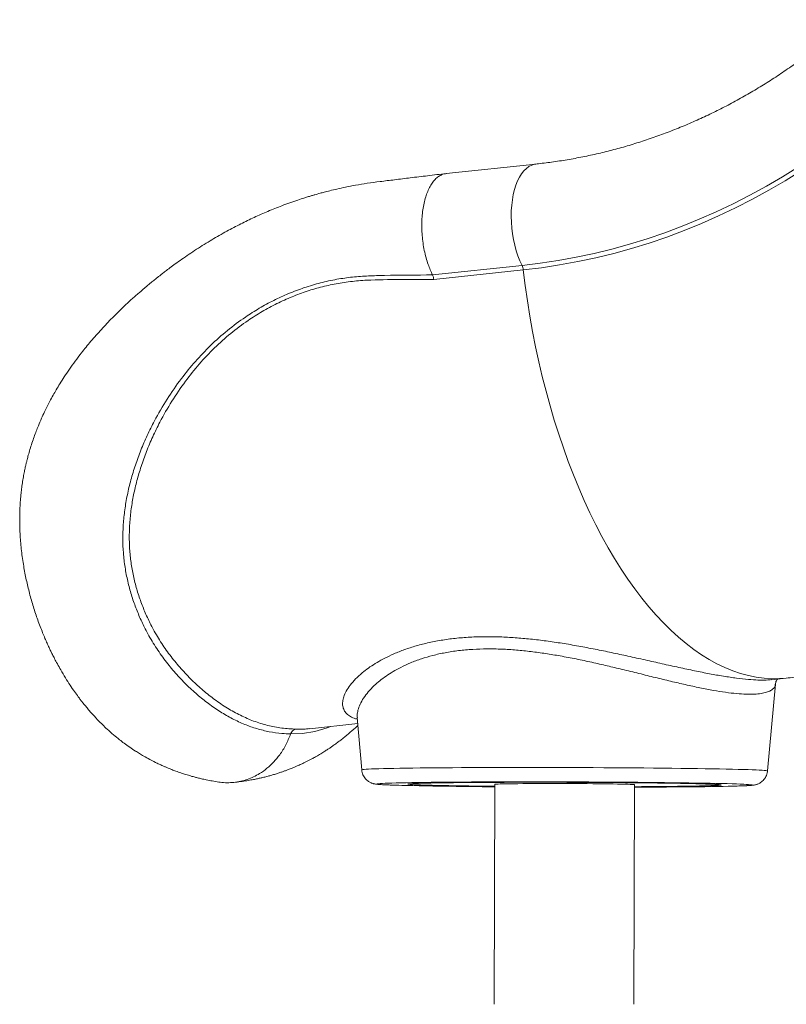
# Model space of a CAD drawing. Units: millimetres. Extents: x -11944 to 22326, y -5684 to 4845.
# Drawn here: x -4985 to -4491, y 1742 to 2377 of the extents above; entities that cross this region are included whole.
import ezdxf

# ---------------------------------------------------------------- set-up
doc = ezdxf.new("R2010")
doc.units = ezdxf.units.MM

msp = doc.modelspace()

# ---------------------------------------------------------------- linework, layer by layer
at = {"color": 7, "linetype": 'Continuous', "lineweight": 15}
for p, q in [((-4652.05, 2283.69), (-4709.84, 2277.56)), ((-4718.63, 2212.12), (-4660.95, 2218.24)), ((-4660.15, 2215.39), (-4717.82, 2209.27)), ((-4500.11, 1951.06), (-4490.64, 1952.06)), ((-4502.71, 1892.19), (-4497.65, 1948.16)), ((-4767.16, 1926.62), (-4764.3, 1892.9)), ((-4797.93, 1919.45), (-4766.83, 1922.75)), ((-4733.53, 1883.89), (-4733.53, 1883.69)), ((-4678.53, 1883.54), (-4678.92, 1741.65)), ((-4588.92, 1741.65), (-4588.53, 1883.3)), ((-4533.53, 1883.15), (-4533.53, 1883.35))]:
    msp.add_line(p, q, dxfattribs=at)
at = {"color": 8, "linetype": 'Continuous', "lineweight": 15}
msp.add_line((-4806.48, 1919.17), (-4802.61, 1919.17), dxfattribs=at)
at = {"color": 7, "linetype": 'Continuous', "lineweight": 15, "flags": 128}
for points in [[(-4660.95, 2218.24), (-4649.28, 2219.66), (-4637.64, 2221.43), (-4626.05, 2223.54), (-4614.5, 2226.01), (-4603.02, 2228.82), (-4591.59, 2231.98), (-4580.25, 2235.48), (-4568.98, 2239.32), (-4557.8, 2243.5), (-4546.72, 2248.01), (-4535.74, 2252.86), (-4524.87, 2258.03), (-4514.12, 2263.53), (-4503.5, 2269.35), (-4493.02, 2275.49), (-4482.67, 2281.94), (-4472.47, 2288.7), (-4462.43, 2295.76), (-4452.55, 2303.13), (-4442.83, 2310.78), (-4433.29, 2318.73), (-4423.94, 2326.96)], [(-4421.82, 2324.7), (-4431.23, 2316.43), (-4440.82, 2308.44), (-4450.59, 2300.74), (-4460.53, 2293.34), (-4470.62, 2286.23), (-4480.88, 2279.44), (-4491.28, 2272.95), (-4501.83, 2266.78), (-4512.51, 2260.93), (-4523.31, 2255.4), (-4534.24, 2250.19), (-4545.28, 2245.32), (-4556.42, 2240.78), (-4567.66, 2236.58), (-4578.99, 2232.72), (-4590.41, 2229.2), (-4601.89, 2226.02), (-4613.44, 2223.2), (-4625.05, 2220.72), (-4636.71, 2218.59), (-4648.41, 2216.81), (-4660.15, 2215.39)], [(-4528.68, 1883.98), (-4532.08, 1884.07), (-4535.79, 1884.15), (-4539.78, 1884.24), (-4544.04, 1884.32), (-4548.57, 1884.4), (-4553.35, 1884.47), (-4558.36, 1884.55), (-4563.59, 1884.62), (-4569.03, 1884.68), (-4574.65, 1884.75), (-4580.45, 1884.8), (-4586.41, 1884.86), (-4592.5, 1884.91), (-4598.71, 1884.95), (-4605.03, 1885), (-4611.43, 1885.03), (-4617.89, 1885.07), (-4624.4, 1885.09), (-4630.94, 1885.11), (-4637.48, 1885.13), (-4644.02, 1885.14), (-4650.52, 1885.15), (-4656.97, 1885.15), (-4663.35, 1885.15), (-4669.65, 1885.14), (-4675.84, 1885.13), (-4681.91, 1885.11), (-4687.83, 1885.09), (-4693.59, 1885.06), (-4699.18, 1885.03), (-4704.58, 1884.99), (-4709.77, 1884.95), (-4714.73, 1884.9), (-4719.45, 1884.85), (-4723.93, 1884.8), (-4728.14, 1884.74), (-4732.07, 1884.68), (-4735.71, 1884.61), (-4739.05, 1884.54), (-4742.08, 1884.47), (-4744.8, 1884.39), (-4747.19, 1884.31), (-4749.2, 1884.23)], [(-4740.34, 1882.92), (-4738.38, 1882.86), (-4734.97, 1882.77), (-4731.27, 1882.69), (-4727.28, 1882.6), (-4723.01, 1882.52), (-4718.49, 1882.44), (-4713.71, 1882.37), (-4708.7, 1882.29), (-4703.47, 1882.22), (-4698.03, 1882.16), (-4692.4, 1882.1), (-4686.6, 1882.04), (-4680.65, 1881.98), (-4678.53, 1881.96)], [(-4588.53, 1882.02), (-4585.94, 1882.04), (-4580.75, 1882.06), (-4575.74, 1882.1), (-4570.93, 1882.13), (-4566.35, 1882.17), (-4562, 1882.22), (-4557.9, 1882.27), (-4554.07, 1882.33), (-4550.51, 1882.38), (-4547.25, 1882.45), (-4544.29, 1882.51), (-4541.65, 1882.58), (-4539.32, 1882.65), (-4537.33, 1882.72), (-4535.68, 1882.8), (-4534.37, 1882.88), (-4533.4, 1882.96), (-4532.79, 1883.04), (-4532.54, 1883.13), (-4532.64, 1883.21), (-4533.09, 1883.3), (-4533.89, 1883.38), (-4535.05, 1883.47), (-4536.55, 1883.55), (-4538.39, 1883.64), (-4540.57, 1883.72), (-4543.07, 1883.81), (-4545.89, 1883.89), (-4549.02, 1883.97), (-4552.44, 1884.05), (-4556.15, 1884.12), (-4560.13, 1884.2), (-4564.37, 1884.27), (-4568.86, 1884.34), (-4573.57, 1884.4), (-4578.49, 1884.46), (-4583.6, 1884.52), (-4588.89, 1884.57), (-4594.33, 1884.62), (-4599.92, 1884.67), (-4605.62, 1884.71), (-4611.42, 1884.75), (-4617.29, 1884.78), (-4623.23, 1884.81), (-4629.2, 1884.83), (-4635.18, 1884.85), (-4641.16, 1884.86), (-4647.12, 1884.87), (-4653.02, 1884.87), (-4658.86, 1884.87), (-4664.61, 1884.86), (-4670.24, 1884.85), (-4675.75, 1884.83), (-4681.11, 1884.81), (-4686.31, 1884.78), (-4691.32, 1884.75), (-4696.12, 1884.71), (-4700.71, 1884.67), (-4705.06, 1884.62), (-4709.16, 1884.57), (-4712.99, 1884.52), (-4716.54, 1884.46), (-4719.81, 1884.4), (-4722.76, 1884.33), (-4725.41, 1884.26), (-4727.73, 1884.19), (-4729.73, 1884.12), (-4731.38, 1884.04), (-4732.69, 1883.96), (-4733.65, 1883.88), (-4734.26, 1883.8), (-4734.52, 1883.72), (-4734.42, 1883.63), (-4733.97, 1883.55), (-4733.16, 1883.46), (-4732.01, 1883.37), (-4730.51, 1883.29), (-4728.66, 1883.2), (-4726.49, 1883.12), (-4723.99, 1883.04), (-4721.17, 1882.95), (-4721.17, 1882.95)], [(-4728.7, 1883.25), (-4730.35, 1883.33), (-4731.66, 1883.42), (-4732.63, 1883.5), (-4733.25, 1883.59), (-4733.52, 1883.67), (-4733.43, 1883.76), (-4733, 1883.84), (-4732.22, 1883.92), (-4731.09, 1884), (-4729.61, 1884.07), (-4727.8, 1884.15), (-4725.66, 1884.22), (-4723.2, 1884.29), (-4720.42, 1884.36), (-4717.33, 1884.42), (-4713.95, 1884.48), (-4710.29, 1884.53), (-4706.36, 1884.58), (-4702.17, 1884.63), (-4697.74, 1884.68), (-4693.09, 1884.71), (-4688.23, 1884.75), (-4683.17, 1884.78), (-4677.94, 1884.8), (-4672.56, 1884.82), (-4667.03, 1884.84), (-4661.39, 1884.85), (-4655.66, 1884.85), (-4649.84, 1884.85), (-4643.97, 1884.85), (-4638.06, 1884.84), (-4632.13, 1884.82), (-4626.21, 1884.81), (-4620.31, 1884.78), (-4614.47, 1884.75), (-4608.68, 1884.72), (-4602.99, 1884.68), (-4597.4, 1884.63), (-4591.94, 1884.59), (-4586.63, 1884.54), (-4581.48, 1884.48), (-4576.51, 1884.42), (-4571.74, 1884.36), (-4567.19, 1884.29), (-4562.88, 1884.22), (-4558.81, 1884.15), (-4555, 1884.08), (-4551.47, 1884), (-4548.23, 1883.92), (-4545.29, 1883.84), (-4542.66, 1883.76), (-4540.34, 1883.68), (-4538.36, 1883.59), (-4536.71, 1883.51), (-4535.39, 1883.42), (-4534.43, 1883.34), (-4533.81, 1883.25), (-4533.54, 1883.17), (-4533.62, 1883.09), (-4534.06, 1883), (-4534.84, 1882.92), (-4535.97, 1882.84), (-4537.44, 1882.77), (-4539.25, 1882.69), (-4541.39, 1882.62), (-4543.86, 1882.55), (-4546.64, 1882.49), (-4549.72, 1882.42), (-4553.1, 1882.36), (-4556.76, 1882.31), (-4560.7, 1882.26), (-4564.88, 1882.21), (-4569.31, 1882.17), (-4573.97, 1882.13), (-4578.83, 1882.09), (-4583.88, 1882.06), (-4588.53, 1882.04)], [(-4678.53, 1882.29), (-4680.43, 1882.31), (-4685.58, 1882.36), (-4690.55, 1882.42), (-4695.31, 1882.48), (-4699.86, 1882.55), (-4704.18, 1882.62), (-4708.25, 1882.69), (-4712.05, 1882.76), (-4715.58, 1882.84), (-4718.83, 1882.92), (-4721.77, 1883), (-4724.4, 1883.08), (-4726.71, 1883.16), (-4728.7, 1883.25)], [(-4721.17, 1882.95), (-4718.04, 1882.87), (-4714.61, 1882.79), (-4710.9, 1882.72), (-4706.92, 1882.64), (-4702.68, 1882.57), (-4698.2, 1882.51), (-4693.49, 1882.44), (-4688.57, 1882.38), (-4683.46, 1882.32), (-4678.53, 1882.27)], [(-4588.53, 1883.3), (-4588.53, 1883.3), (-4588.71, 1883.36), (-4589.25, 1883.41), (-4590.13, 1883.47), (-4591.35, 1883.53), (-4592.91, 1883.58), (-4594.78, 1883.64), (-4596.95, 1883.69), (-4599.41, 1883.74), (-4602.14, 1883.79), (-4605.11, 1883.83), (-4608.3, 1883.88), (-4611.7, 1883.91), (-4615.26, 1883.95), (-4618.97, 1883.98), (-4622.79, 1884.01), (-4626.69, 1884.03), (-4630.65, 1884.05), (-4634.63, 1884.06), (-4638.6, 1884.06), (-4642.53, 1884.07), (-4646.39, 1884.06), (-4650.15, 1884.05), (-4653.78, 1884.04), (-4657.26, 1884.02), (-4660.54, 1884), (-4663.62, 1883.97), (-4666.46, 1883.94), (-4669.04, 1883.91), (-4671.34, 1883.87), (-4673.35, 1883.82), (-4675.05, 1883.78), (-4676.42, 1883.73), (-4677.45, 1883.68), (-4678.15, 1883.63), (-4678.49, 1883.57), (-4678.53, 1883.54)], [(-4588.53, 1881.72), (-4585.15, 1881.73), (-4579.23, 1881.75), (-4573.46, 1881.78), (-4567.87, 1881.81), (-4562.48, 1881.85), (-4557.29, 1881.89), (-4552.33, 1881.94), (-4547.6, 1881.99), (-4543.13, 1882.04), (-4538.92, 1882.1), (-4534.99, 1882.17), (-4531.35, 1882.23), (-4528, 1882.3), (-4524.97, 1882.38), (-4522.26, 1882.45), (-4521.3, 1882.48)], [(-4518.01, 1883.6), (-4518.22, 1883.61), (-4520.34, 1883.71), (-4522.8, 1883.8), (-4525.58, 1883.89), (-4528.68, 1883.98)]]:
    msp.add_lwpolyline(points, dxfattribs=at)
at = {"color": 8, "linetype": 'Continuous', "lineweight": 15, "flags": 128}
for points in [[(-4652.06, 2283.69), (-4652.93, 2283.55), (-4654.75, 2283.01), (-4656.5, 2282.12), (-4658.17, 2280.89), (-4659.75, 2279.33), (-4661.22, 2277.45), (-4662.58, 2275.27), (-4663.8, 2272.81), (-4664.88, 2270.1), (-4665.81, 2267.15), (-4666.58, 2263.99), (-4667.18, 2260.65), (-4667.6, 2257.17), (-4667.86, 2253.56), (-4667.93, 2249.88), (-4667.82, 2246.13), (-4667.54, 2242.37), (-4667.08, 2238.62), (-4666.44, 2234.92), (-4665.64, 2231.3), (-4664.69, 2227.79), (-4663.58, 2224.42), (-4662.33, 2221.23), (-4660.95, 2218.24)], [(-4660.15, 2215.39), (-4658.9, 2205.38), (-4657.49, 2195.42), (-4655.9, 2185.5), (-4654.14, 2175.65), (-4652.22, 2165.87), (-4650.13, 2156.18), (-4647.88, 2146.59), (-4645.47, 2137.1), (-4642.9, 2127.75), (-4640.18, 2118.53), (-4637.31, 2109.45), (-4634.3, 2100.53), (-4631.14, 2091.78), (-4627.85, 2083.21), (-4624.42, 2074.83), (-4620.86, 2066.66), (-4617.18, 2058.69), (-4613.37, 2050.95), (-4609.45, 2043.43), (-4605.42, 2036.16), (-4601.28, 2029.14), (-4597.04, 2022.37), (-4592.71, 2015.87), (-4588.28, 2009.65), (-4583.77, 2003.71), (-4579.18, 1998.06), (-4574.52, 1992.71), (-4569.79, 1987.66), (-4565, 1982.92), (-4560.16, 1978.5), (-4555.26, 1974.4), (-4550.32, 1970.62), (-4545.35, 1967.18), (-4540.34, 1964.08), (-4535.31, 1961.31), (-4530.26, 1958.89), (-4525.2, 1956.81), (-4520.13, 1955.08), (-4515.07, 1953.71), (-4510.01, 1952.68), (-4504.96, 1952.01), (-4499.94, 1951.7), (-4494.94, 1951.74), (-4490.64, 1952.06)], [(-4784.25, 1920.9), (-4786.5, 1919.96), (-4794.47, 1917.63), (-4802.38, 1916.32), (-4810.14, 1916.05), (-4810.14, 1916.05), (-4810.14, 1916.05)], [(-4764.3, 1892.9), (-4764.3, 1892.9), (-4764.13, 1893), (-4763.61, 1893.09), (-4762.74, 1893.19), (-4761.52, 1893.28), (-4759.95, 1893.37), (-4758.04, 1893.45), (-4755.8, 1893.54), (-4753.23, 1893.62), (-4750.33, 1893.7), (-4747.12, 1893.77), (-4743.61, 1893.84), (-4739.79, 1893.91), (-4735.69, 1893.98), (-4731.32, 1894.04), (-4726.68, 1894.1), (-4721.79, 1894.15), (-4716.66, 1894.2), (-4711.31, 1894.24), (-4705.75, 1894.28), (-4699.99, 1894.32), (-4694.05, 1894.35), (-4687.95, 1894.37), (-4681.71, 1894.39), (-4675.33, 1894.41), (-4668.84, 1894.42), (-4662.26, 1894.42), (-4655.6, 1894.42), (-4648.88, 1894.42), (-4642.11, 1894.41), (-4635.33, 1894.39), (-4628.54, 1894.38), (-4621.76, 1894.35), (-4615.01, 1894.32), (-4608.32, 1894.29), (-4601.69, 1894.25), (-4595.15, 1894.2), (-4588.71, 1894.16), (-4582.39, 1894.1), (-4576.21, 1894.05), (-4570.18, 1893.99), (-4564.33, 1893.92), (-4558.66, 1893.85), (-4553.19, 1893.78), (-4547.94, 1893.71), (-4542.92, 1893.63), (-4538.15, 1893.55), (-4533.63, 1893.46), (-4529.38, 1893.38), (-4525.41, 1893.29), (-4521.74, 1893.2), (-4518.36, 1893.11), (-4515.29, 1893.01), (-4512.55, 1892.92), (-4510.13, 1892.82), (-4508.04, 1892.73), (-4506.29, 1892.63), (-4504.88, 1892.53), (-4503.82, 1892.43), (-4503.11, 1892.34), (-4502.75, 1892.24), (-4502.71, 1892.19)], [(-4749.2, 1884.23), (-4749.24, 1884.23), (-4750.96, 1884.14), (-4752.33, 1884.06), (-4753.35, 1883.97), (-4754.02, 1883.88), (-4754.34, 1883.79), (-4754.3, 1883.7), (-4753.91, 1883.6), (-4753.16, 1883.51), (-4752.07, 1883.41), (-4750.63, 1883.32), (-4748.84, 1883.23), (-4746.71, 1883.13), (-4744.26, 1883.04), (-4741.48, 1882.95), (-4740.34, 1882.92)], [(-4521.3, 1882.48), (-4519.87, 1882.53), (-4517.82, 1882.61), (-4516.1, 1882.7), (-4514.73, 1882.78), (-4513.71, 1882.87), (-4513.04, 1882.96), (-4512.72, 1883.05), (-4512.76, 1883.15), (-4513.15, 1883.24), (-4513.89, 1883.33), (-4514.99, 1883.43), (-4516.43, 1883.52), (-4518.01, 1883.6)]]:
    msp.add_lwpolyline(points, dxfattribs=at)
at = {"color": 7, "linetype": 'Continuous', "lineweight": 15}
msp.add_arc((-4668.82, 2214.48), 8.73, 5.97269, 25.5498, dxfattribs=at)
for points, knots in [([(-4449.66, 2376.79), (-4451.03, 2375.57), (-4455.09, 2371.93), (-4461.97, 2366.05), (-4470.35, 2359.27), (-4478.88, 2352.75), (-4487.55, 2346.48), (-4496.35, 2340.49), (-4505.29, 2334.77), (-4514.36, 2329.32), (-4523.54, 2324.15), (-4532.83, 2319.26), (-4542.24, 2314.66), (-4551.74, 2310.35), (-4561.33, 2306.33), (-4571.02, 2302.61), (-4580.78, 2299.19), (-4590.62, 2296.06), (-4600.52, 2293.24), (-4610.49, 2290.73), (-4620.5, 2288.52), (-4630.57, 2286.63), (-4640.5, 2285.07), (-4647.67, 2284.16), (-4651.46, 2283.75), (-4652.05, 2283.69)], [0, 0, 0, 0, 0.023259, 0.069215, 0.115185, 0.161181, 0.207205, 0.253257, 0.299339, 0.345451, 0.391594, 0.437769, 0.483977, 0.530217, 0.57649, 0.622796, 0.669133, 0.715502, 0.761902, 0.808331, 0.854787, 0.901269, 0.947775, 0.991876, 1, 1, 1, 1]), ([(-4709.89, 2277.55), (-4713.89, 2277.07), (-4721.58, 2276.15), (-4732.66, 2274.81), (-4742.84, 2273.56), (-4752.12, 2272.42), (-4760.48, 2271.34), (-4767.9, 2270.12), (-4774.38, 2268.87), (-4779.93, 2267.66), (-4784.57, 2266.55), (-4788.19, 2265.63), (-4790.88, 2264.9), (-4792.86, 2264.35), (-4794.62, 2263.85), (-4796.49, 2263.3), (-4798.66, 2262.65), (-4801.7, 2261.7), (-4805.72, 2260.39), (-4810.64, 2258.68), (-4817.08, 2256.3), (-4824.77, 2253.22), (-4833.6, 2249.31), (-4842.44, 2245.03), (-4851.54, 2240.25), (-4861.06, 2234.79), (-4869.12, 2229.77), (-4875.57, 2225.49), (-4880.13, 2222.35), (-4884.25, 2219.41), (-4887.75, 2216.83), (-4890.56, 2214.7), (-4892.74, 2213.03), (-4894.43, 2211.71), (-4896.05, 2210.42), (-4897.92, 2208.93), (-4900.23, 2207.05), (-4903.57, 2204.28), (-4907.82, 2200.64), (-4912.88, 2196.15), (-4918.66, 2190.78), (-4925.15, 2184.42), (-4932.14, 2177.07), (-4938.81, 2169.51), (-4944.39, 2162.64), (-4948.96, 2156.61), (-4952.64, 2151.46), (-4955.9, 2146.6), (-4958.72, 2142.17), (-4961.1, 2138.2), (-4963.27, 2134.42), (-4965.22, 2130.83), (-4967.07, 2127.24), (-4968.86, 2123.59), (-4970.77, 2119.43), (-4972.53, 2115.32), (-4974.12, 2111.34), (-4975.5, 2107.63), (-4976.87, 2103.65), (-4978.12, 2099.69), (-4979.14, 2096.12), (-4979.91, 2093.23), (-4980.49, 2090.85), (-4981.02, 2088.56), (-4981.6, 2085.88), (-4982.24, 2082.61), (-4982.87, 2078.9), (-4983.42, 2075.09), (-4983.9, 2070.99), (-4984.26, 2066.96), (-4984.51, 2063.11), (-4984.65, 2059.84), (-4984.72, 2056.59), (-4984.74, 2052.98), (-4984.65, 2048.72), (-4984.44, 2044.01), (-4984.08, 2039.09), (-4983.58, 2034.13), (-4982.94, 2029.18), (-4981.97, 2022.93), (-4980.53, 2015.42), (-4978.45, 2006.69), (-4975.99, 1998.05), (-4973.16, 1989.55), (-4970.59, 1982.8), (-4968.52, 1977.84), (-4967.14, 1974.7), (-4965.89, 1971.97), (-4964.75, 1969.57), (-4963.57, 1967.15), (-4962.15, 1964.36), (-4960.38, 1961.02), (-4958.05, 1956.85), (-4955.32, 1952.26), (-4952.33, 1947.59), (-4949.56, 1943.53), (-4947.33, 1940.45), (-4945.58, 1938.12), (-4944.14, 1936.27), (-4942.58, 1934.32), (-4940.75, 1932.11), (-4938.08, 1929.01), (-4934.86, 1925.51), (-4931.45, 1922.06), (-4927.99, 1918.78), (-4924.4, 1915.6), (-4920.72, 1912.58), (-4917.25, 1909.92), (-4913.84, 1907.47), (-4910.55, 1905.26), (-4907.53, 1903.37), (-4904.45, 1901.53), (-4901.04, 1899.63), (-4897.72, 1897.92), (-4894.93, 1896.57), (-4892.78, 1895.58), (-4890.81, 1894.72), (-4888.85, 1893.89), (-4886.56, 1892.97), (-4883.86, 1891.95), (-4880.85, 1890.89), (-4878.17, 1890.02), (-4876.1, 1889.39), (-4874.77, 1889.01), (-4873.54, 1888.66), (-4872.05, 1888.25), (-4870.04, 1887.73), (-4867.44, 1887.11), (-4864.26, 1886.41), (-4860.48, 1885.67), (-4857.74, 1885.24), (-4856.28, 1885.01)], [0, 0, 0, 0, 0.0186754, 0.0359303, 0.0517761, 0.0662182, 0.0792423, 0.0908211, 0.1009683, 0.1096912, 0.1169913, 0.1228664, 0.1268469, 0.1297224, 0.1322061, 0.1351632, 0.1385973, 0.1425106, 0.1496353, 0.1578247, 0.1661346, 0.1808374, 0.1953807, 0.2099019, 0.2253281, 0.2418918, 0.259529, 0.2682215, 0.2768762, 0.2845254, 0.2910773, 0.2965177, 0.3004526, 0.303469, 0.3062091, 0.3097977, 0.3142625, 0.3196138, 0.3293156, 0.3394624, 0.3500051, 0.3647562, 0.380233, 0.3955346, 0.410056, 0.4200863, 0.4296269, 0.4385719, 0.446484, 0.4533135, 0.4594312, 0.4660942, 0.4716692, 0.477638, 0.4844155, 0.4922946, 0.4978184, 0.5037895, 0.5102145, 0.5168854, 0.5225746, 0.5271239, 0.5304455, 0.5337032, 0.5378524, 0.5429007, 0.5488482, 0.5549654, 0.5604476, 0.5677676, 0.5735644, 0.578451, 0.5830293, 0.5886824, 0.5954093, 0.6030909, 0.6109553, 0.618875, 0.6268502, 0.6348809, 0.6493272, 0.663968, 0.6788167, 0.6938136, 0.7087659, 0.7153892, 0.7212689, 0.7264069, 0.730805, 0.7349873, 0.7403381, 0.7469293, 0.754612, 0.7652596, 0.7750965, 0.7840002, 0.7914447, 0.7955011, 0.7996792, 0.8040328, 0.8089922, 0.815145, 0.8261908, 0.8349674, 0.8419763, 0.8524393, 0.8616509, 0.8686639, 0.8769255, 0.885307, 0.8912234, 0.8973305, 0.9058789, 0.913756, 0.9190264, 0.9239229, 0.9275879, 0.9316258, 0.9364503, 0.9421484, 0.9487189, 0.9554166, 0.9589363, 0.9616176, 0.9636778, 0.9666898, 0.9709667, 0.9763976, 0.9830471, 0.9909146, 1, 1, 1, 1]), ([(-4718.63, 2212.13), (-4719.14, 2213.19), (-4720.15, 2215.32), (-4721.56, 2219.05), (-4722.87, 2223.24), (-4723.98, 2227.89), (-4724.83, 2232.68), (-4725.38, 2237.55), (-4725.64, 2242.43), (-4725.59, 2247.23), (-4725.25, 2251.89), (-4724.61, 2256.35), (-4723.68, 2260.52), (-4722.48, 2264.36), (-4721.03, 2267.8), (-4719.35, 2270.79), (-4717.46, 2273.28), (-4715.39, 2275.26), (-4713.17, 2276.64), (-4711.27, 2277.4), (-4710.09, 2277.47), (-4709.72, 2277.49)], [0, 0, 0, 0, 0.046147, 0.092295, 0.147436, 0.202578, 0.257719, 0.312861, 0.368002, 0.423144, 0.478286, 0.533427, 0.588569, 0.64371, 0.698852, 0.753993, 0.809135, 0.864276, 0.919418, 0.974559, 1, 1, 1, 1]), ([(-4810.14, 1916.05), (-4810.14, 1916.05), (-4812.02, 1916.09), (-4816.64, 1916.35), (-4823.89, 1917.38), (-4831.86, 1919.34), (-4839.77, 1922.11), (-4847.63, 1925.74), (-4855.43, 1930.22), (-4863, 1935.44), (-4870.36, 1941.35), (-4877.46, 1947.9), (-4884.39, 1955.22), (-4891.04, 1963.33), (-4897.27, 1972.22), (-4902.44, 1980.99), (-4906.62, 1989.44), (-4909.96, 1997.4), (-4912.83, 2005.74), (-4915.18, 2014.46), (-4916.93, 2023.51), (-4918, 2032.69), (-4918.37, 2041.95), (-4918.06, 2051.24), (-4917.09, 2060.69), (-4915.46, 2070.26), (-4913.17, 2079.91), (-4910.25, 2089.54), (-4906.72, 2099.14), (-4902.6, 2108.64), (-4897.13, 2119.66), (-4889.96, 2132.02), (-4881.1, 2144.84), (-4871.67, 2156.43), (-4861.78, 2166.82), (-4851, 2176.43), (-4840.41, 2184.36), (-4830.36, 2190.73), (-4821.07, 2195.8), (-4811.39, 2200.26), (-4801.32, 2204.06), (-4790.92, 2207.14), (-4780.53, 2209.44), (-4770.18, 2210.86), (-4759.94, 2211.59), (-4742.75, 2212.01), (-4728.98, 2212.09), (-4718.63, 2212.14)], [0, 0, 0, 0, 0, 0.016834, 0.041454, 0.066092, 0.090713, 0.115994, 0.141294, 0.166575, 0.190818, 0.215079, 0.239321, 0.264233, 0.289164, 0.314071, 0.332825, 0.35159, 0.370342, 0.389586, 0.408845, 0.428085, 0.446829, 0.46559, 0.484336, 0.503653, 0.522986, 0.542306, 0.561877, 0.581461, 0.601035, 0.631018, 0.660999, 0.687018, 0.713036, 0.739592, 0.766147, 0.785584, 0.805038, 0.824474, 0.84458, 0.864706, 0.884812, 0.903934, 0.923079, 0.942221, 1, 1, 1, 1]), ([(-4717.82, 2209.27), (-4724.25, 2209.22), (-4737.76, 2209.13), (-4754.83, 2209.16), (-4768.97, 2208.29), (-4779.4, 2206.82), (-4789.6, 2204.64), (-4799.51, 2201.76), (-4809.34, 2198.14), (-4819.02, 2193.76), (-4828.5, 2188.64), (-4838.51, 2182.29), (-4848.85, 2174.52), (-4859.37, 2165.11), (-4869.11, 2154.79), (-4878.35, 2143.27), (-4886.86, 2130.71), (-4893.73, 2118.66), (-4899.05, 2107.79), (-4903.1, 2098.25), (-4906.5, 2088.8), (-4909.26, 2079.48), (-4911.4, 2070.32), (-4912.97, 2061.08), (-4913.92, 2051.76), (-4914.22, 2042.43), (-4913.82, 2033.3), (-4912.74, 2024.41), (-4911.06, 2015.8), (-4908.78, 2007.36), (-4905.93, 1999.12), (-4902.54, 1991.14), (-4898.36, 1982.83), (-4893.28, 1974.35), (-4887.25, 1965.86), (-4880.71, 1957.95), (-4873.77, 1950.67), (-4866.53, 1944.05), (-4858.88, 1937.98), (-4850.89, 1932.56), (-4842.5, 1927.92), (-4833.87, 1924.17), (-4824.99, 1921.43), (-4815.86, 1919.62), (-4809.61, 1919.32), (-4806.48, 1919.17)], [0, 0, 0, 0, 0.0363166, 0.0762795, 0.0963402, 0.1164003, 0.1357937, 0.1552057, 0.174599, 0.1946887, 0.2147985, 0.2348898, 0.2608608, 0.2868334, 0.3133866, 0.3399418, 0.3692815, 0.3986233, 0.4185795, 0.4385466, 0.4585004, 0.4771535, 0.4958179, 0.5144687, 0.5336388, 0.5528247, 0.5719917, 0.5906069, 0.6092385, 0.6278561, 0.6469919, 0.6661419, 0.6852801, 0.7095199, 0.7337828, 0.7580275, 0.7829576, 0.8079063, 0.8328373, 0.8602316, 0.8876496, 0.9150435, 0.9433539, 0.9716911, 1, 1, 1, 1]), ([(-4490.64, 1952.06), (-4487.3, 1952.43), (-4479.18, 1953.33), (-4466.31, 1955.05), (-4452.04, 1957.26), (-4437.81, 1959.78), (-4423.63, 1962.62), (-4409.5, 1965.76), (-4395.43, 1969.22), (-4381.42, 1972.98), (-4367.49, 1977.05), (-4353.63, 1981.42), (-4339.85, 1986.1), (-4326.15, 1991.08), (-4312.55, 1996.36), (-4299.05, 2001.94), (-4285.65, 2007.82), (-4272.35, 2013.99), (-4259.17, 2020.45), (-4246.11, 2027.2), (-4233.17, 2034.24), (-4220.37, 2041.57), (-4207.69, 2049.17), (-4195.16, 2057.06), (-4182.77, 2065.22), (-4170.53, 2073.66), (-4158.45, 2082.37), (-4146.53, 2091.34), (-4134.77, 2100.58), (-4123.18, 2110.08), (-4112.37, 2119.3), (-4105.51, 2125.44), (-4102.37, 2128.24)], [0, 0, 0, 0, 0.023396, 0.056929, 0.090469, 0.124021, 0.157588, 0.191171, 0.224773, 0.258394, 0.292036, 0.325701, 0.359391, 0.393106, 0.426849, 0.460621, 0.494422, 0.528254, 0.562117, 0.596014, 0.629944, 0.663909, 0.697909, 0.731944, 0.766016, 0.800123, 0.834268, 0.868449, 0.902667, 0.936921, 0.971213, 1, 1, 1, 1]), ([(-4497.63, 1948.15), (-4497.59, 1948.49), (-4497.51, 1949.24), (-4497.05, 1950.37), (-4496.56, 1951.13), (-4496.32, 1951.38), (-4496.24, 1951.47)], [0, 0, 0, 0, 0.258901, 0.575105, 0.852832, 1, 1, 1, 1]), ([(-4846.88, 1884.78), (-4845.34, 1884.95), (-4842.43, 1885.27), (-4838.41, 1885.87), (-4835.03, 1886.45), (-4832.21, 1887.01), (-4829.75, 1887.54), (-4827.3, 1888.12), (-4824.81, 1888.76), (-4822.29, 1889.46), (-4819.91, 1890.17), (-4817.6, 1890.9), (-4815.46, 1891.63), (-4813.48, 1892.34), (-4811.39, 1893.12), (-4808.86, 1894.12), (-4806.07, 1895.29), (-4803.43, 1896.49), (-4801.29, 1897.5), (-4799.46, 1898.41), (-4797.69, 1899.32), (-4795.71, 1900.38), (-4793.36, 1901.69), (-4790.79, 1903.2), (-4788.32, 1904.73), (-4786.26, 1906.06), (-4784.41, 1907.31), (-4782.52, 1908.61), (-4780.48, 1910.09), (-4778.36, 1911.68), (-4775.4, 1913.98), (-4771.68, 1917.09), (-4768.51, 1919.86), (-4766.91, 1921.44), (-4766.73, 1921.61)], [0, 0, 0, 0, 0.054223, 0.101989, 0.143304, 0.177493, 0.204404, 0.231469, 0.26475, 0.292959, 0.321372, 0.349802, 0.375659, 0.398131, 0.421166, 0.450869, 0.489751, 0.522624, 0.547533, 0.568717, 0.590441, 0.613472, 0.642617, 0.678641, 0.710869, 0.736794, 0.758365, 0.782817, 0.810698, 0.839297, 0.867553, 0.930013, 0.992247, 1, 1, 1, 1]), ([(-4810.14, 1916.05), (-4809.91, 1916.55), (-4809.45, 1917.55), (-4808.27, 1918.62), (-4807.23, 1919.06), (-4806.62, 1919.15), (-4806.49, 1919.17), (-4806.48, 1919.17)], [0, 0, 0, 0, 0.306826, 0.613637, 0.920806, 0.992388, 1, 1, 1, 1]), ([(-4802.61, 1919.17), (-4802.32, 1919.17), (-4800.79, 1919.15), (-4799.22, 1919.4), (-4797.94, 1919.6)], [0, 0, 0, 0, 0.185401, 1, 1, 1, 1]), ([(-4856.27, 1885.04), (-4856, 1884.99), (-4854.29, 1884.66), (-4851.07, 1884.53), (-4846.66, 1884.71), (-4842.28, 1885.44), (-4838.03, 1886.65), (-4833.97, 1888.32), (-4829.68, 1890.65), (-4825.29, 1893.8), (-4820.93, 1897.88), (-4816.8, 1902.89), (-4813.01, 1908.9), (-4811.1, 1913.66), (-4810.14, 1916.05)], [0, 0, 0, 0, 0.01464, 0.090681, 0.168173, 0.245666, 0.321706, 0.396632, 0.470725, 0.568583, 0.665803, 0.762728, 0.88109, 1, 1, 1, 1]), ([(-4764.26, 1892.91), (-4764.25, 1892.62), (-4764.2, 1891.77), (-4763.81, 1890.43), (-4763.18, 1888.98), (-4762.36, 1887.71), (-4761.44, 1886.65), (-4760.46, 1885.8), (-4759.51, 1885.15), (-4758.63, 1884.68), (-4757.85, 1884.35), (-4757.17, 1884.11), (-4756.57, 1883.95), (-4756, 1883.82), (-4755.42, 1883.72), (-4754.72, 1883.62), (-4753.78, 1883.52), (-4752.52, 1883.42), (-4750.86, 1883.32), (-4748.91, 1883.22), (-4747.09, 1883.14), (-4745.83, 1883.09), (-4745.43, 1883.08)], [0, 0, 0, 0, 0.015612, 0.045934, 0.074689, 0.102048, 0.128057, 0.152639, 0.175659, 0.197294, 0.218527, 0.240862, 0.265964, 0.296427, 0.33595, 0.39112, 0.478293, 0.597649, 0.711016, 0.831425, 0.94678, 1, 1, 1, 1]), ([(-4520.88, 1882.49), (-4520.65, 1882.5), (-4519.6, 1882.53), (-4518.01, 1882.59), (-4516.11, 1882.68), (-4514.48, 1882.77), (-4513.14, 1882.87), (-4512.16, 1882.97), (-4511.38, 1883.09), (-4510.75, 1883.21), (-4510.14, 1883.36), (-4509.44, 1883.58), (-4508.61, 1883.9), (-4507.66, 1884.38), (-4506.62, 1885.07), (-4505.55, 1886), (-4504.55, 1887.17), (-4503.7, 1888.54), (-4503.1, 1890.07), (-4502.76, 1891.31), (-4502.74, 1892.03), (-4502.74, 1892.18)], [0, 0, 0, 0, 0.03294, 0.149212, 0.266716, 0.386598, 0.511964, 0.617501, 0.673954, 0.71108, 0.740817, 0.766682, 0.790936, 0.815137, 0.840891, 0.86886, 0.898399, 0.928883, 0.959937, 0.991306, 1, 1, 1, 1]), ([(-4745.43, 1883.08), (-4745, 1883.06), (-4743.76, 1883.02), (-4742.12, 1882.96), (-4740.84, 1882.93), (-4740.58, 1882.92)], [0, 0, 0, 0, 0.298998, 0.857941, 1, 1, 1, 1])]:
    msp.add_open_spline(points, degree=3, knots=knots, dxfattribs=at)
msp.add_open_spline([(-4718.63, 2212.12), (-4718.44, 2211.69), (-4718.06, 2210.83), (-4717.9, 2209.79), (-4717.82, 2209.27)], degree=3, dxfattribs=at)
at = {"color": 8, "linetype": 'Continuous', "lineweight": 15}
for points, knots in [([(-4767.07, 1925.56), (-4767.47, 1925.65), (-4769.27, 1926.07), (-4771.65, 1927.26), (-4774.14, 1929.12), (-4775.77, 1931.38), (-4776.62, 1933.96), (-4776.7, 1936.86), (-4775.97, 1940.12), (-4774.38, 1943.68), (-4771.84, 1947.54), (-4768.4, 1951.5), (-4764.39, 1955.19), (-4760.09, 1958.52), (-4755.67, 1961.46), (-4750.74, 1964.31), (-4745.04, 1967.13), (-4738.55, 1969.84), (-4731.13, 1972.38), (-4723.05, 1974.57), (-4714.4, 1976.35), (-4705.31, 1977.66), (-4695.74, 1978.5), (-4685.69, 1978.85), (-4675.52, 1978.73), (-4665.45, 1978.18), (-4655.47, 1977.29), (-4645.33, 1976.07), (-4634.94, 1974.54), (-4624.44, 1972.74), (-4613.79, 1970.71), (-4603.2, 1968.54), (-4592.38, 1966.2), (-4581.5, 1963.77), (-4570.54, 1961.3), (-4559.89, 1958.94), (-4549.66, 1956.76), (-4540.05, 1954.85), (-4530.99, 1953.24), (-4522.58, 1951.99), (-4515.13, 1951.16), (-4508.77, 1950.78), (-4503.75, 1950.74), (-4501.21, 1950.99), (-4500.12, 1951.1)], [0, 0, 0, 0, 0.006989, 0.030926, 0.054865, 0.078292, 0.10172, 0.125725, 0.14973, 0.175923, 0.202117, 0.228941, 0.255766, 0.27626, 0.296754, 0.317549, 0.338344, 0.361898, 0.385451, 0.409594, 0.433736, 0.457374, 0.481011, 0.505372, 0.529734, 0.55195, 0.574167, 0.596918, 0.619671, 0.64332, 0.66697, 0.691151, 0.715333, 0.741669, 0.768004, 0.795078, 0.822151, 0.848876, 0.875598, 0.90324, 0.930881, 0.955976, 0.981071, 1, 1, 1, 1]), ([(-4497.75, 1948.17), (-4497.77, 1947.82), (-4497.82, 1946.83), (-4498.78, 1945.42), (-4500.58, 1943.99), (-4503.28, 1942.86), (-4506.8, 1942.07), (-4511.2, 1941.65), (-4516.47, 1941.63), (-4522.64, 1942.02), (-4529.66, 1942.85), (-4537.56, 1944.11), (-4546.25, 1945.78), (-4555.49, 1947.78), (-4565.11, 1950.02), (-4575.07, 1952.45), (-4585.53, 1955.04), (-4595.93, 1957.6), (-4606.08, 1960.03), (-4615.98, 1962.29), (-4626.09, 1964.44), (-4636.06, 1966.34), (-4645.74, 1967.95), (-4655.18, 1969.24), (-4664.64, 1970.22), (-4674.14, 1970.82), (-4683.53, 1971), (-4692.85, 1970.69), (-4701.89, 1969.87), (-4710.49, 1968.55), (-4718.48, 1966.77), (-4725.93, 1964.57), (-4732.87, 1961.97), (-4738.93, 1959.17), (-4744.16, 1956.28), (-4748.66, 1953.38), (-4752.71, 1950.35), (-4756.61, 1946.95), (-4760.17, 1943.21), (-4763.22, 1939.17), (-4765.47, 1935.19), (-4766.77, 1931.51), (-4767.29, 1928.63), (-4767.13, 1927.13), (-4767.07, 1926.6)], [0, 0, 0, 0, 0.0136526, 0.0380063, 0.0629779, 0.0879485, 0.113206, 0.1384629, 0.1645038, 0.1905448, 0.2173995, 0.2442551, 0.2720183, 0.2997832, 0.3261014, 0.3524206, 0.3794689, 0.4065174, 0.4299291, 0.4533402, 0.4772745, 0.5012073, 0.5229576, 0.5447063, 0.5670022, 0.5892965, 0.6122779, 0.6352585, 0.6590265, 0.6827956, 0.7058087, 0.7288238, 0.7524912, 0.7761611, 0.7964051, 0.8166501, 0.8372089, 0.8577682, 0.8838892, 0.9100104, 0.936743, 0.9634744, 0.9869773, 1, 1, 1, 1])]:
    msp.add_open_spline(points, degree=3, knots=knots, dxfattribs=at)

doc.saveas('drawing.dxf')
